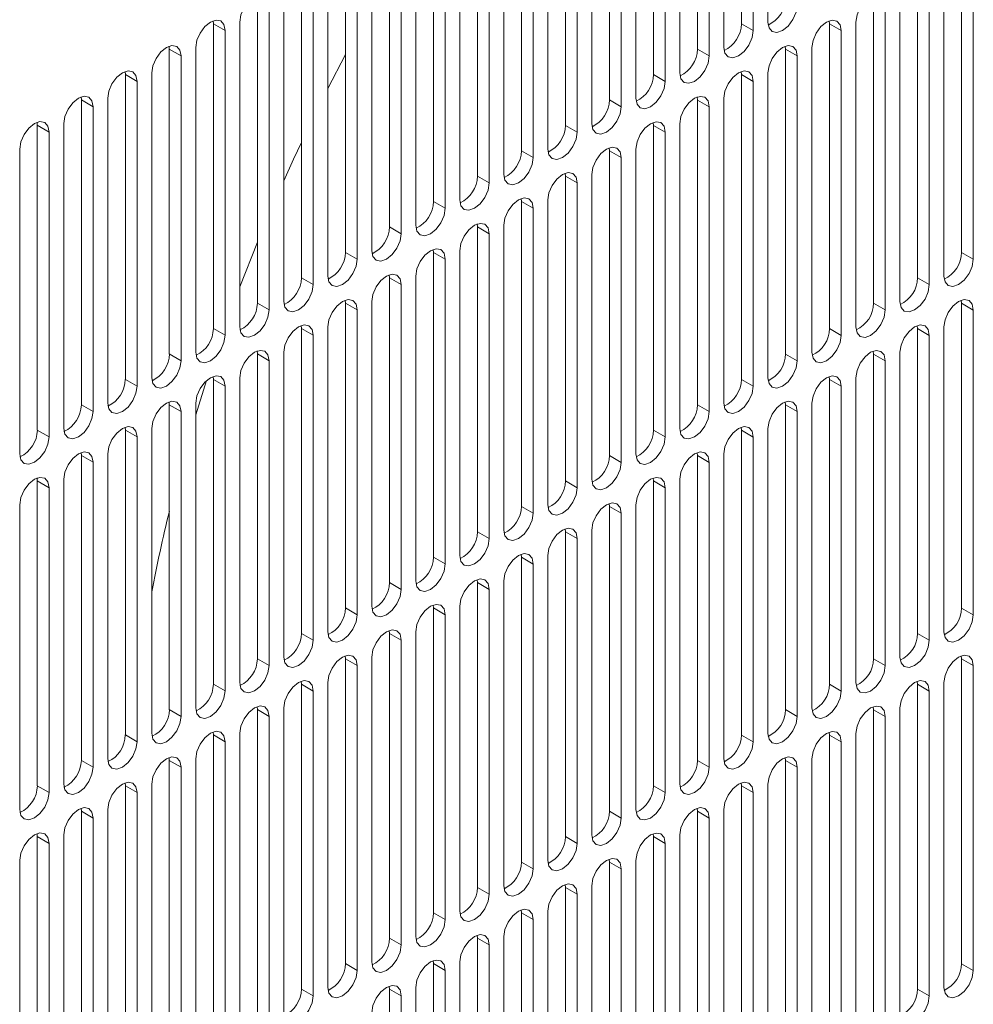
# Model space of a CAD drawing. Units: inches. Extents: x 0.3 to 51.1, y 0.2 to 72.2.
# Drawn here: x 45.8 to 47.1, y 49.5 to 50.9 of the extents above; entities that cross this region are included whole.
import ezdxf

# ---------------------------------------------------------------- set-up
doc = ezdxf.new("R2010")
doc.units = ezdxf.units.IN
doc.header["$MEASUREMENT"] = 0
doc.linetypes.add('PHANTOM', pattern=[0.5, 0.25, -0.05, 0.05, -0.05, 0.05, -0.05])

msp = doc.modelspace()

# ---------------------------------------------------------------- linework, layer by layer
at = {"color": 7, "linetype": 'Continuous', "lineweight": 15}
for p, q in [((46.7779, 50.8814), (46.7779, 51.3154)), ((46.8155, 51.3178), (46.8155, 50.8839)), ((46.7946, 50.8718), (46.7946, 51.3058)), ((46.7153, 50.8453), (46.7153, 51.2793)), ((46.7529, 51.2817), (46.7529, 50.8477)), ((46.732, 50.8356), (46.732, 51.2696)), ((46.6526, 50.8091), (46.6526, 51.2431)), ((46.6902, 51.2455), (46.6902, 50.8115)), ((46.6693, 50.7995), (46.6693, 51.2335)), ((46.6276, 51.2094), (46.6276, 50.7754)), ((46.59, 50.773), (46.59, 51.2069)), ((46.6067, 50.7633), (46.6067, 51.1973)), ((46.5274, 50.7368), (46.5274, 51.1708)), ((46.5649, 51.1732), (46.5649, 50.7392)), ((46.5441, 50.7272), (46.5441, 51.1611)), ((46.4647, 50.7006), (46.4647, 51.1346)), ((46.4814, 50.691), (46.4814, 51.125)), ((46.5023, 51.137), (46.5023, 50.7031)), ((46.4021, 50.6645), (46.4021, 51.0985)), ((46.4397, 51.1009), (46.4397, 50.6669)), ((46.4188, 50.6548), (46.4188, 51.0888)), ((46.3395, 50.6283), (46.3395, 51.0623)), ((46.377, 51.0647), (46.377, 50.6307)), ((46.3562, 50.6187), (46.3562, 51.0527)), ((46.2768, 50.5922), (46.2768, 51.0262)), ((46.3144, 51.0286), (46.3144, 50.5946)), ((46.2935, 50.5825), (46.2935, 51.0165)), ((46.2142, 50.556), (46.2142, 50.99)), ((46.2518, 50.9924), (46.2518, 50.5584)), ((47.0911, 50.5559), (47.0911, 50.9899)), ((46.2309, 50.5464), (46.2309, 50.9803)), ((47.1078, 50.5463), (47.1078, 50.9803)), ((46.1891, 50.9562), (46.1891, 50.5223)), ((47.066, 50.9562), (47.066, 50.5222)), ((46.1515, 50.5198), (46.1515, 50.9538)), ((46.1682, 50.5102), (46.1682, 50.9442)), ((47.0285, 50.5198), (47.0285, 50.9537)), ((47.0452, 50.5101), (47.0452, 50.9441)), ((46.0889, 50.4837), (46.0889, 50.9177)), ((46.1265, 50.9201), (46.1265, 50.4861)), ((46.9658, 50.4836), (46.9658, 50.9176)), ((47.0034, 50.92), (47.0034, 50.486)), ((46.1056, 50.474), (46.1056, 50.908)), ((46.9825, 50.474), (46.9825, 50.9079)), ((46.0263, 50.8815), (46.0259, 50.8857)), ((46.9032, 50.8814), (46.9028, 50.8856)), ((46.0263, 50.4475), (46.0263, 50.8815)), ((46.043, 50.4379), (46.043, 50.8719)), ((46.0638, 50.8839), (46.0638, 50.4499)), ((46.9032, 50.4474), (46.9032, 50.8814)), ((46.9199, 50.4378), (46.9199, 50.8718)), ((46.9408, 50.8838), (46.9408, 50.4499)), ((45.9636, 50.8454), (45.9633, 50.8496)), ((45.9636, 50.4114), (45.9636, 50.8454)), ((46.0012, 50.8478), (46.0012, 50.4138)), ((46.8405, 50.8453), (46.8402, 50.8495)), ((46.8405, 50.4113), (46.8405, 50.8453)), ((46.8781, 50.8477), (46.8781, 50.4137)), ((45.9803, 50.4017), (45.9803, 50.8357)), ((46.1891, 50.7892), (46.2142, 50.8375)), ((46.8573, 50.4016), (46.8573, 50.8356)), ((45.901, 50.8092), (45.9006, 50.8134)), ((45.901, 50.3752), (45.901, 50.8092)), ((45.9386, 50.8116), (45.9386, 50.3776)), ((46.7779, 50.8091), (46.7776, 50.8133)), ((46.7779, 50.3751), (46.7779, 50.8091)), ((46.8155, 50.8115), (46.8155, 50.3775)), ((45.9177, 50.3656), (45.9177, 50.7995)), ((46.7946, 50.3655), (46.7946, 50.7995)), ((45.8384, 50.773), (45.838, 50.7772)), ((45.8759, 50.7754), (45.8759, 50.3415)), ((46.7153, 50.7729), (46.7149, 50.7772)), ((46.7529, 50.7754), (46.7529, 50.3414)), ((45.8384, 50.339), (45.8384, 50.773)), ((45.8551, 50.3294), (45.8551, 50.7634)), ((46.7153, 50.339), (46.7153, 50.7729)), ((46.732, 50.3293), (46.732, 50.7633)), ((45.7757, 50.7369), (45.7754, 50.7411)), ((45.7757, 50.3029), (45.7757, 50.7369)), ((45.8133, 50.7393), (45.8133, 50.3053)), ((46.6526, 50.7368), (46.6523, 50.741)), ((46.6526, 50.3028), (46.6526, 50.7368)), ((46.6902, 50.7392), (46.6902, 50.3052)), ((45.7924, 50.2932), (45.7924, 50.7272)), ((46.6693, 50.2932), (46.6693, 50.7271)), ((45.7507, 50.7031), (45.7507, 50.2691)), ((46.59, 50.7006), (46.5896, 50.7048)), ((46.59, 50.2666), (46.59, 50.7006)), ((46.6067, 50.257), (46.6067, 50.691)), ((46.6276, 50.703), (46.6276, 50.2691)), ((46.5274, 50.6645), (46.527, 50.6687)), ((46.5274, 50.2305), (46.5274, 50.6645)), ((46.5649, 50.6669), (46.5649, 50.2329)), ((46.5441, 50.2208), (46.5441, 50.6548)), ((46.4647, 50.6283), (46.4644, 50.6325)), ((46.4647, 50.1943), (46.4647, 50.6283)), ((46.5023, 50.6307), (46.5023, 50.1967)), ((46.4814, 50.1847), (46.4814, 50.6187)), ((46.4021, 50.5922), (46.4017, 50.5964)), ((46.4021, 50.1582), (46.4021, 50.5922)), ((46.4397, 50.5946), (46.4397, 50.1606)), ((46.4188, 50.1485), (46.4188, 50.5825)), ((46.0638, 50.507), (46.0889, 50.5703)), ((46.3395, 50.556), (46.3391, 50.5602)), ((46.3395, 50.122), (46.3395, 50.556)), ((46.377, 50.5584), (46.377, 50.1244)), ((46.3562, 50.1124), (46.3562, 50.5463)), ((46.2768, 50.5198), (46.2765, 50.524)), ((46.3144, 50.5222), (46.3144, 50.0883)), ((46.2768, 50.0858), (46.2768, 50.5198)), ((46.2935, 50.0762), (46.2935, 50.5102)), ((46.2142, 50.4837), (46.2138, 50.4879)), ((46.2142, 50.0497), (46.2142, 50.4837)), ((46.2518, 50.4861), (46.2518, 50.0521)), ((47.0911, 50.4836), (47.0907, 50.4878)), ((47.0911, 50.0496), (47.0911, 50.4836)), ((46.2309, 50.04), (46.2309, 50.474)), ((47.1078, 50.04), (47.1078, 50.4739)), ((46.1515, 50.4475), (46.1512, 50.4517)), ((47.0285, 50.4474), (47.0281, 50.4516)), ((46.1515, 50.0135), (46.1515, 50.4475)), ((46.1682, 50.0039), (46.1682, 50.4379)), ((46.1891, 50.4499), (46.1891, 50.0159)), ((47.0285, 50.0134), (47.0285, 50.4474)), ((47.0452, 50.0038), (47.0452, 50.4378)), ((47.066, 50.4498), (47.066, 50.0159)), ((46.0889, 50.4114), (46.0885, 50.4156)), ((46.0889, 49.9774), (46.0889, 50.4114)), ((46.1265, 50.4138), (46.1265, 49.9798)), ((46.9658, 50.4113), (46.9655, 50.4155)), ((46.9658, 49.9773), (46.9658, 50.4113)), ((47.0034, 50.4137), (47.0034, 49.9797)), ((46.1056, 49.9677), (46.1056, 50.4017)), ((46.9825, 49.9676), (46.9825, 50.4016)), ((46.0012, 50.3245), (46.0167, 50.3737)), ((46.0263, 50.3752), (46.0259, 50.3794)), ((46.0263, 49.9412), (46.0263, 50.3752)), ((46.0638, 50.3776), (46.0638, 49.9436)), ((46.9032, 50.3751), (46.9028, 50.3793)), ((46.9032, 49.9411), (46.9032, 50.3751)), ((46.9408, 50.3775), (46.9408, 49.9435)), ((46.043, 49.9316), (46.043, 50.3655)), ((46.9199, 49.9315), (46.9199, 50.3655)), ((45.9636, 50.339), (45.9633, 50.3432)), ((45.9636, 49.905), (45.9636, 50.339)), ((46.0012, 50.3414), (46.0012, 49.9075)), ((46.8405, 50.3389), (46.8402, 50.3432)), ((46.8405, 49.905), (46.8405, 50.3389)), ((46.8781, 50.3414), (46.8781, 49.9074)), ((45.9803, 49.8954), (45.9803, 50.3294)), ((46.8573, 49.8953), (46.8573, 50.3293)), ((45.901, 50.3029), (45.9006, 50.3071)), ((45.901, 49.8689), (45.901, 50.3029)), ((45.9386, 50.3053), (45.9386, 49.8713)), ((46.7779, 50.3028), (46.7776, 50.307)), ((46.7779, 49.8688), (46.7779, 50.3028)), ((46.8155, 50.3052), (46.8155, 49.8712)), ((45.9177, 49.8592), (45.9177, 50.2932)), ((46.7946, 49.8592), (46.7946, 50.2931)), ((45.8384, 50.2667), (45.838, 50.2709)), ((45.8759, 50.2691), (45.8759, 49.8351)), ((46.7153, 50.2666), (46.7149, 50.2708)), ((46.7529, 50.269), (46.7529, 49.8351)), ((45.8384, 49.8327), (45.8384, 50.2667)), ((45.8551, 49.8231), (45.8551, 50.2571)), ((46.7153, 49.8326), (46.7153, 50.2666)), ((46.732, 49.823), (46.732, 50.257)), ((45.7757, 50.2306), (45.7754, 50.2348)), ((45.7757, 49.7966), (45.7757, 50.2306)), ((45.8133, 50.233), (45.8133, 49.799)), ((46.6526, 50.2305), (46.6523, 50.2347)), ((46.6526, 49.7965), (46.6526, 50.2305)), ((46.6902, 50.2329), (46.6902, 49.7989)), ((45.7924, 49.7869), (45.7924, 50.2209)), ((46.6693, 49.7868), (46.6693, 50.2208)), ((46.59, 50.1943), (46.5896, 50.1985)), ((45.7507, 50.1968), (45.7507, 49.7628)), ((46.59, 49.7603), (46.59, 50.1943)), ((46.6067, 49.7507), (46.6067, 50.1847)), ((46.6276, 50.1967), (46.6276, 49.7627)), ((46.5274, 50.1582), (46.527, 50.1624)), ((46.5274, 49.7242), (46.5274, 50.1582)), ((46.5649, 50.1606), (46.5649, 49.7266)), ((46.5441, 49.7145), (46.5441, 50.1485)), ((46.4647, 50.122), (46.4644, 50.1262)), ((46.4647, 49.688), (46.4647, 50.122)), ((46.5023, 50.1244), (46.5023, 49.6904)), ((46.4814, 49.6784), (46.4814, 50.1123)), ((46.4021, 50.0858), (46.4017, 50.09)), ((46.4397, 50.0882), (46.4397, 49.6543)), ((46.4021, 49.6518), (46.4021, 50.0858)), ((46.4188, 49.6422), (46.4188, 50.0762)), ((46.3395, 50.0497), (46.3391, 50.0539)), ((46.3395, 49.6157), (46.3395, 50.0497)), ((46.377, 50.0521), (46.377, 49.6181)), ((46.3562, 49.606), (46.3562, 50.04)), ((46.2768, 50.0135), (46.2765, 50.0177)), ((46.2768, 49.5795), (46.2768, 50.0135)), ((46.2935, 49.5699), (46.2935, 50.0039)), ((46.3144, 50.0159), (46.3144, 49.5819)), ((46.2142, 49.9774), (46.2138, 49.9816)), ((46.2142, 49.5434), (46.2142, 49.9774)), ((46.2518, 49.9798), (46.2518, 49.5458)), ((47.0911, 49.9773), (47.0907, 49.9815)), ((47.0911, 49.5433), (47.0911, 49.9773)), ((46.2309, 49.5337), (46.2309, 49.9677)), ((47.1078, 49.5336), (47.1078, 49.9676)), ((46.1515, 49.9412), (46.1512, 49.9454)), ((46.1515, 49.5072), (46.1515, 49.9412)), ((46.1891, 49.9436), (46.1891, 49.5096)), ((47.0285, 49.9411), (47.0281, 49.9453)), ((47.0285, 49.5071), (47.0285, 49.9411)), ((47.066, 49.9435), (47.066, 49.5095)), ((46.1682, 49.4976), (46.1682, 49.9315)), ((47.0452, 49.4975), (47.0452, 49.9315)), ((46.0889, 49.905), (46.0885, 49.9092)), ((46.0889, 49.471), (46.0889, 49.905)), ((46.1265, 49.9074), (46.1265, 49.4735)), ((46.9658, 49.9049), (46.9655, 49.9092)), ((46.9658, 49.471), (46.9658, 49.9049)), ((47.0034, 49.9074), (47.0034, 49.4734)), ((46.1056, 49.4614), (46.1056, 49.8954)), ((46.9825, 49.4613), (46.9825, 49.8953)), ((46.0263, 49.8689), (46.0259, 49.8731)), ((46.0263, 49.4349), (46.0263, 49.8689)), ((46.0638, 49.8713), (46.0638, 49.4373)), ((46.9032, 49.8688), (46.9028, 49.873)), ((46.9032, 49.4348), (46.9032, 49.8688)), ((46.9408, 49.8712), (46.9408, 49.4372)), ((46.043, 49.4252), (46.043, 49.8592)), ((46.9199, 49.4252), (46.9199, 49.8591)), ((45.9636, 49.8327), (45.9633, 49.8369)), ((46.0012, 49.8351), (46.0012, 49.4011)), ((46.8405, 49.8326), (46.8402, 49.8368)), ((46.8781, 49.835), (46.8781, 49.4011)), ((45.9636, 49.3987), (45.9636, 49.8327)), ((45.9803, 49.3891), (45.9803, 49.8231)), ((46.8405, 49.3986), (46.8405, 49.8326)), ((46.8573, 49.389), (46.8573, 49.823)), ((45.901, 49.7966), (45.9006, 49.8008)), ((45.901, 49.3626), (45.901, 49.7966)), ((45.9386, 49.799), (45.9386, 49.365)), ((46.7779, 49.7965), (46.7776, 49.8007)), ((46.7779, 49.3625), (46.7779, 49.7965)), ((46.8155, 49.7989), (46.8155, 49.3649)), ((45.9177, 49.3529), (45.9177, 49.7869)), ((46.7946, 49.3528), (46.7946, 49.7868)), ((45.8384, 49.7604), (45.838, 49.7646)), ((46.7153, 49.7603), (46.7149, 49.7645)), ((45.8384, 49.3264), (45.8384, 49.7604)), ((45.8551, 49.3168), (45.8551, 49.7507)), ((45.8759, 49.7628), (45.8759, 49.3288)), ((46.7153, 49.3263), (46.7153, 49.7603)), ((46.732, 49.3167), (46.732, 49.7507)), ((46.7529, 49.7627), (46.7529, 49.3287)), ((45.7757, 49.7242), (45.7754, 49.7284)), ((45.7757, 49.2902), (45.7757, 49.7242)), ((45.8133, 49.7266), (45.8133, 49.2927)), ((46.6526, 49.7242), (46.6523, 49.7284)), ((46.6526, 49.2902), (46.6526, 49.7242)), ((46.6902, 49.7266), (46.6902, 49.2926)), ((45.7924, 49.2806), (45.7924, 49.7146)), ((46.6693, 49.2805), (46.6693, 49.7145)), ((45.7507, 49.6905), (45.7507, 49.2565)), ((46.59, 49.688), (46.5896, 49.6922)), ((46.59, 49.254), (46.59, 49.688)), ((46.6276, 49.6904), (46.6276, 49.2564)), ((46.6067, 49.2444), (46.6067, 49.6783)), ((46.5274, 49.6518), (46.527, 49.656)), ((46.5274, 49.2178), (46.5274, 49.6518)), ((46.5649, 49.6542), (46.5649, 49.2203)), ((46.5441, 49.2082), (46.5441, 49.6422)), ((46.4647, 49.6157), (46.4644, 49.6199)), ((46.4647, 49.1817), (46.4647, 49.6157)), ((46.5023, 49.6181), (46.5023, 49.1841)), ((46.4814, 49.172), (46.4814, 49.606)), ((46.4021, 49.5795), (46.4017, 49.5837)), ((46.4397, 49.5819), (46.4397, 49.1479)), ((46.4021, 49.1455), (46.4021, 49.5795)), ((46.4188, 49.1359), (46.4188, 49.5699)), ((46.3395, 49.5434), (46.3391, 49.5476)), ((46.3395, 49.1094), (46.3395, 49.5434)), ((46.377, 49.5458), (46.377, 49.1118)), ((46.3562, 49.0997), (46.3562, 49.5337)), ((46.2768, 49.5072), (46.2765, 49.5114)), ((46.2768, 49.0732), (46.2768, 49.5072)), ((46.3144, 49.5096), (46.3144, 49.0756)), ((46.2935, 49.0636), (46.2935, 49.4975))]:
    msp.add_line(p, q, dxfattribs=at)
at = {"color": 8, "linetype": 'PHANTOM', "lineweight": 0}
for p, q in [((46.0263, 50.8815), (46.043, 50.8719)), ((46.7946, 50.8718), (46.7779, 50.8814)), ((46.9032, 50.8814), (46.9199, 50.8718)), ((45.9636, 50.8454), (45.9803, 50.8357)), ((46.732, 50.8356), (46.7153, 50.8453)), ((46.8405, 50.8453), (46.8573, 50.8356)), ((45.901, 50.8092), (45.9177, 50.7995)), ((46.6693, 50.7995), (46.6526, 50.8091)), ((46.7779, 50.8091), (46.7946, 50.7995)), ((45.8384, 50.773), (45.8551, 50.7634)), ((46.6067, 50.7633), (46.59, 50.773)), ((46.7153, 50.7729), (46.732, 50.7633)), ((45.7757, 50.7369), (45.7924, 50.7272)), ((46.5441, 50.7272), (46.5274, 50.7368)), ((46.6526, 50.7368), (46.6693, 50.7271)), ((46.4814, 50.691), (46.4647, 50.7006)), ((46.59, 50.7006), (46.6067, 50.691)), ((46.4188, 50.6548), (46.4021, 50.6645)), ((46.5274, 50.6645), (46.5441, 50.6548)), ((46.3562, 50.6187), (46.3395, 50.6283)), ((46.4647, 50.6283), (46.4814, 50.6187)), ((46.2935, 50.5825), (46.2768, 50.5922)), ((46.4021, 50.5922), (46.4188, 50.5825)), ((46.2309, 50.5464), (46.2142, 50.556)), ((46.3395, 50.556), (46.3562, 50.5463)), ((47.1078, 50.5463), (47.0911, 50.5559)), ((46.1682, 50.5102), (46.1515, 50.5198)), ((46.2768, 50.5198), (46.2935, 50.5102)), ((47.0452, 50.5101), (47.0285, 50.5198)), ((46.1056, 50.474), (46.0889, 50.4837)), ((46.2142, 50.4837), (46.2309, 50.474)), ((46.9825, 50.474), (46.9658, 50.4836)), ((47.0911, 50.4836), (47.1078, 50.4739)), ((46.043, 50.4379), (46.0263, 50.4475)), ((46.1515, 50.4475), (46.1682, 50.4379)), ((46.9199, 50.4378), (46.9032, 50.4474)), ((47.0285, 50.4474), (47.0452, 50.4378)), ((45.9803, 50.4017), (45.9636, 50.4114)), ((46.0889, 50.4114), (46.1056, 50.4017)), ((46.8573, 50.4016), (46.8405, 50.4113)), ((46.9658, 50.4113), (46.9825, 50.4016)), ((45.9177, 50.3656), (45.901, 50.3752)), ((46.0263, 50.3752), (46.043, 50.3655)), ((46.7946, 50.3655), (46.7779, 50.3751)), ((46.9032, 50.3751), (46.9199, 50.3655)), ((45.8551, 50.3294), (45.8384, 50.339)), ((45.9636, 50.339), (45.9803, 50.3294)), ((46.732, 50.3293), (46.7153, 50.339)), ((46.8405, 50.3389), (46.8573, 50.3293)), ((45.7924, 50.2932), (45.7757, 50.3029)), ((45.901, 50.3029), (45.9177, 50.2932)), ((46.6693, 50.2932), (46.6526, 50.3028)), ((46.7779, 50.3028), (46.7946, 50.2931)), ((45.8384, 50.2667), (45.8551, 50.2571)), ((46.6067, 50.257), (46.59, 50.2666)), ((46.7153, 50.2666), (46.732, 50.257)), ((45.7757, 50.2306), (45.7924, 50.2209)), ((46.5441, 50.2208), (46.5274, 50.2305)), ((46.6526, 50.2305), (46.6693, 50.2208)), ((46.4814, 50.1847), (46.4647, 50.1943)), ((46.59, 50.1943), (46.6067, 50.1847)), ((46.4188, 50.1485), (46.4021, 50.1582)), ((46.5274, 50.1582), (46.5441, 50.1485)), ((46.3562, 50.1124), (46.3395, 50.122)), ((46.4647, 50.122), (46.4814, 50.1123)), ((46.2935, 50.0762), (46.2768, 50.0858)), ((46.4021, 50.0858), (46.4188, 50.0762)), ((46.2309, 50.04), (46.2142, 50.0497)), ((46.3395, 50.0497), (46.3562, 50.04)), ((47.1078, 50.04), (47.0911, 50.0496)), ((46.1682, 50.0039), (46.1515, 50.0135)), ((46.2768, 50.0135), (46.2935, 50.0039)), ((47.0452, 50.0038), (47.0285, 50.0134)), ((46.1056, 49.9677), (46.0889, 49.9774)), ((46.2142, 49.9774), (46.2309, 49.9677)), ((46.9825, 49.9676), (46.9658, 49.9773)), ((47.0911, 49.9773), (47.1078, 49.9676)), ((46.043, 49.9316), (46.0263, 49.9412)), ((46.1515, 49.9412), (46.1682, 49.9315)), ((46.9199, 49.9315), (46.9032, 49.9411)), ((47.0285, 49.9411), (47.0452, 49.9315)), ((45.9803, 49.8954), (45.9636, 49.905)), ((46.0889, 49.905), (46.1056, 49.8954)), ((46.8573, 49.8953), (46.8405, 49.905)), ((46.9658, 49.9049), (46.9825, 49.8953)), ((45.9177, 49.8592), (45.901, 49.8689)), ((46.0263, 49.8689), (46.043, 49.8592)), ((46.7946, 49.8592), (46.7779, 49.8688)), ((46.9032, 49.8688), (46.9199, 49.8591)), ((45.8551, 49.8231), (45.8384, 49.8327)), ((45.9636, 49.8327), (45.9803, 49.8231)), ((46.732, 49.823), (46.7153, 49.8326)), ((46.8405, 49.8326), (46.8573, 49.823)), ((45.7924, 49.7869), (45.7757, 49.7966)), ((45.901, 49.7966), (45.9177, 49.7869)), ((46.6693, 49.7868), (46.6526, 49.7965)), ((46.7779, 49.7965), (46.7946, 49.7868)), ((45.8384, 49.7604), (45.8551, 49.7507)), ((46.6067, 49.7507), (46.59, 49.7603)), ((46.7153, 49.7603), (46.732, 49.7507)), ((45.7757, 49.7242), (45.7924, 49.7146)), ((46.5441, 49.7145), (46.5274, 49.7242)), ((46.6526, 49.7242), (46.6693, 49.7145)), ((46.4814, 49.6784), (46.4647, 49.688)), ((46.59, 49.688), (46.6067, 49.6783)), ((46.4188, 49.6422), (46.4021, 49.6518)), ((46.5274, 49.6518), (46.5441, 49.6422)), ((46.3562, 49.606), (46.3395, 49.6157)), ((46.4647, 49.6157), (46.4814, 49.606)), ((46.2935, 49.5699), (46.2768, 49.5795)), ((46.4021, 49.5795), (46.4188, 49.5699)), ((46.2309, 49.5337), (46.2142, 49.5434)), ((46.3395, 49.5434), (46.3562, 49.5337)), ((47.1078, 49.5336), (47.0911, 49.5433)), ((46.1682, 49.4976), (46.1515, 49.5072)), ((46.2768, 49.5072), (46.2935, 49.4975)), ((47.0452, 49.4975), (47.0285, 49.5071))]:
    msp.add_line(p, q, dxfattribs=at)
at = {"color": 7, "linetype": 'Continuous', "lineweight": 15, "flags": 128}
for points in [[(46.1056, 50.908), (46.104, 50.9163), (46.0995, 50.9215), (46.0927, 50.9229), (46.0847, 50.9201), (46.0767, 50.9136), (46.07, 50.9045), (46.0654, 50.8941), (46.0638, 50.8839)], [(46.9825, 50.9079), (46.9809, 50.9163), (46.9764, 50.9215), (46.9696, 50.9228), (46.9616, 50.92), (46.9537, 50.9136), (46.9469, 50.9044), (46.9424, 50.894), (46.9408, 50.8838)], [(46.8155, 50.8839), (46.8171, 50.8755), (46.8216, 50.8703), (46.8284, 50.869), (46.8364, 50.8718), (46.8444, 50.8782), (46.8511, 50.8874), (46.8557, 50.8978), (46.8573, 50.908)], [(46.043, 50.8719), (46.0414, 50.8802), (46.0369, 50.8854), (46.0301, 50.8867), (46.0221, 50.8839), (46.0141, 50.8775), (46.0073, 50.8683), (46.0028, 50.8579), (46.0012, 50.8478)], [(46.9199, 50.8718), (46.9183, 50.8801), (46.9138, 50.8853), (46.907, 50.8866), (46.899, 50.8838), (46.891, 50.8774), (46.8842, 50.8683), (46.8797, 50.8578), (46.8781, 50.8477)], [(46.7529, 50.8477), (46.7544, 50.8394), (46.759, 50.8342), (46.7657, 50.8329), (46.7737, 50.8356), (46.7817, 50.8421), (46.7885, 50.8512), (46.793, 50.8617), (46.7946, 50.8718)], [(45.9803, 50.8357), (45.9787, 50.844), (45.9742, 50.8492), (45.9674, 50.8505), (45.9595, 50.8478), (45.9515, 50.8413), (45.9447, 50.8322), (45.9402, 50.8217), (45.9386, 50.8116)], [(46.8573, 50.8356), (46.8557, 50.8439), (46.8511, 50.8491), (46.8444, 50.8505), (46.8364, 50.8477), (46.8284, 50.8412), (46.8216, 50.8321), (46.8171, 50.8217), (46.8155, 50.8115)], [(46.6902, 50.8115), (46.6918, 50.8032), (46.6963, 50.798), (46.7031, 50.7967), (46.7111, 50.7995), (46.7191, 50.8059), (46.7259, 50.8151), (46.7304, 50.8255), (46.732, 50.8356)], [(45.9177, 50.7995), (45.9161, 50.8079), (45.9116, 50.8131), (45.9048, 50.8144), (45.8968, 50.8116), (45.8888, 50.8052), (45.882, 50.796), (45.8775, 50.7856), (45.8759, 50.7754)], [(46.7946, 50.7995), (46.793, 50.8078), (46.7885, 50.813), (46.7817, 50.8143), (46.7737, 50.8115), (46.7657, 50.8051), (46.759, 50.7959), (46.7544, 50.7855), (46.7529, 50.7754)], [(46.6276, 50.7754), (46.6292, 50.7671), (46.6337, 50.7619), (46.6405, 50.7605), (46.6485, 50.7633), (46.6565, 50.7698), (46.6632, 50.7789), (46.6678, 50.7893), (46.6693, 50.7995)], [(45.8551, 50.7634), (45.8535, 50.7717), (45.8489, 50.7769), (45.8422, 50.7782), (45.8342, 50.7754), (45.8262, 50.769), (45.8194, 50.7599), (45.8149, 50.7494), (45.8133, 50.7393)], [(46.732, 50.7633), (46.7304, 50.7716), (46.7259, 50.7768), (46.7191, 50.7781), (46.7111, 50.7754), (46.7031, 50.7689), (46.6963, 50.7598), (46.6918, 50.7493), (46.6902, 50.7392)], [(46.5649, 50.7392), (46.5665, 50.7309), (46.5711, 50.7257), (46.5778, 50.7244), (46.5858, 50.7272), (46.5938, 50.7336), (46.6006, 50.7427), (46.6051, 50.7532), (46.6067, 50.7633)], [(45.7924, 50.7272), (45.7908, 50.7355), (45.7863, 50.7407), (45.7795, 50.7421), (45.7715, 50.7393), (45.7635, 50.7328), (45.7568, 50.7237), (45.7522, 50.7133), (45.7507, 50.7031)], [(46.6693, 50.7271), (46.6678, 50.7355), (46.6632, 50.7407), (46.6565, 50.742), (46.6485, 50.7392), (46.6405, 50.7328), (46.6337, 50.7236), (46.6292, 50.7132), (46.6276, 50.703)], [(46.5023, 50.7031), (46.5039, 50.6947), (46.5084, 50.6895), (46.5152, 50.6882), (46.5232, 50.691), (46.5312, 50.6974), (46.538, 50.7066), (46.5425, 50.717), (46.5441, 50.7272)], [(46.1265, 50.658), (46.1404, 50.6886), (46.1515, 50.7125)], [(46.6067, 50.691), (46.6051, 50.6993), (46.6006, 50.7045), (46.5938, 50.7058), (46.5858, 50.703), (46.5778, 50.6966), (46.5711, 50.6875), (46.5665, 50.677), (46.5649, 50.6669)], [(46.4397, 50.6669), (46.4413, 50.6586), (46.4458, 50.6534), (46.4526, 50.6521), (46.4605, 50.6548), (46.4685, 50.6613), (46.4753, 50.6704), (46.4798, 50.6809), (46.4814, 50.691)], [(46.5441, 50.6548), (46.5425, 50.6631), (46.538, 50.6683), (46.5312, 50.6697), (46.5232, 50.6669), (46.5152, 50.6604), (46.5084, 50.6513), (46.5039, 50.6409), (46.5023, 50.6307)], [(46.377, 50.6307), (46.3786, 50.6224), (46.3831, 50.6172), (46.3899, 50.6159), (46.3979, 50.6187), (46.4059, 50.6251), (46.4127, 50.6343), (46.4172, 50.6447), (46.4188, 50.6548)], [(46.4814, 50.6187), (46.4798, 50.627), (46.4753, 50.6322), (46.4685, 50.6335), (46.4605, 50.6307), (46.4526, 50.6243), (46.4458, 50.6151), (46.4413, 50.6047), (46.4397, 50.5946)], [(46.3144, 50.5946), (46.316, 50.5863), (46.3205, 50.5811), (46.3273, 50.5797), (46.3353, 50.5825), (46.3433, 50.589), (46.35, 50.5981), (46.3546, 50.6085), (46.3562, 50.6187)], [(46.4188, 50.5825), (46.4172, 50.5908), (46.4127, 50.596), (46.4059, 50.5973), (46.3979, 50.5946), (46.3899, 50.5881), (46.3831, 50.579), (46.3786, 50.5685), (46.377, 50.5584)], [(46.2518, 50.5584), (46.2533, 50.5501), (46.2579, 50.5449), (46.2646, 50.5436), (46.2726, 50.5464), (46.2806, 50.5528), (46.2874, 50.5619), (46.2919, 50.5724), (46.2935, 50.5825)], [(46.3562, 50.5463), (46.3546, 50.5547), (46.35, 50.5599), (46.3433, 50.5612), (46.3353, 50.5584), (46.3273, 50.552), (46.3205, 50.5428), (46.316, 50.5324), (46.3144, 50.5222)], [(46.1891, 50.5223), (46.1907, 50.5139), (46.1952, 50.5087), (46.202, 50.5074), (46.21, 50.5102), (46.218, 50.5166), (46.2248, 50.5258), (46.2293, 50.5362), (46.2309, 50.5464)], [(47.066, 50.5222), (47.0676, 50.5139), (47.0722, 50.5087), (47.0789, 50.5073), (47.0869, 50.5101), (47.0949, 50.5166), (47.1017, 50.5257), (47.1062, 50.5361), (47.1078, 50.5463)], [(46.2935, 50.5102), (46.2919, 50.5185), (46.2874, 50.5237), (46.2806, 50.525), (46.2726, 50.5222), (46.2646, 50.5158), (46.2579, 50.5067), (46.2533, 50.4962), (46.2518, 50.4861)], [(46.1265, 50.4861), (46.1281, 50.4778), (46.1326, 50.4726), (46.1394, 50.4713), (46.1474, 50.474), (46.1554, 50.4805), (46.1621, 50.4896), (46.1667, 50.5001), (46.1682, 50.5102)], [(47.0034, 50.486), (47.005, 50.4777), (47.0095, 50.4725), (47.0163, 50.4712), (47.0243, 50.474), (47.0323, 50.4804), (47.0391, 50.4895), (47.0436, 50.5), (47.0452, 50.5101)], [(46.2309, 50.474), (46.2293, 50.4823), (46.2248, 50.4875), (46.218, 50.4889), (46.21, 50.4861), (46.202, 50.4796), (46.1952, 50.4705), (46.1907, 50.4601), (46.1891, 50.4499)], [(47.1078, 50.4739), (47.1062, 50.4823), (47.1017, 50.4875), (47.0949, 50.4888), (47.0869, 50.486), (47.0789, 50.4796), (47.0722, 50.4704), (47.0676, 50.46), (47.066, 50.4498)], [(46.0638, 50.4499), (46.0654, 50.4416), (46.07, 50.4364), (46.0767, 50.4351), (46.0847, 50.4379), (46.0927, 50.4443), (46.0995, 50.4535), (46.104, 50.4639), (46.1056, 50.474)], [(46.9408, 50.4499), (46.9424, 50.4415), (46.9469, 50.4363), (46.9537, 50.435), (46.9616, 50.4378), (46.9696, 50.4442), (46.9764, 50.4534), (46.9809, 50.4638), (46.9825, 50.474)], [(46.1682, 50.4379), (46.1667, 50.4462), (46.1621, 50.4514), (46.1554, 50.4527), (46.1474, 50.4499), (46.1394, 50.4435), (46.1326, 50.4343), (46.1281, 50.4239), (46.1265, 50.4138)], [(47.0452, 50.4378), (47.0436, 50.4461), (47.0391, 50.4513), (47.0323, 50.4526), (47.0243, 50.4498), (47.0163, 50.4434), (47.0095, 50.4343), (47.005, 50.4238), (47.0034, 50.4137)], [(46.0012, 50.4138), (46.0028, 50.4055), (46.0073, 50.4003), (46.0141, 50.3989), (46.0221, 50.4017), (46.0301, 50.4082), (46.0369, 50.4173), (46.0414, 50.4277), (46.043, 50.4379)], [(46.8781, 50.4137), (46.8797, 50.4054), (46.8842, 50.4002), (46.891, 50.3989), (46.899, 50.4016), (46.907, 50.4081), (46.9138, 50.4172), (46.9183, 50.4277), (46.9199, 50.4378)], [(46.1056, 50.4017), (46.104, 50.41), (46.0995, 50.4152), (46.0927, 50.4165), (46.0847, 50.4138), (46.0767, 50.4073), (46.07, 50.3982), (46.0654, 50.3877), (46.0638, 50.3776)], [(46.9825, 50.4016), (46.9809, 50.4099), (46.9764, 50.4151), (46.9696, 50.4165), (46.9616, 50.4137), (46.9537, 50.4072), (46.9469, 50.3981), (46.9424, 50.3877), (46.9408, 50.3775)], [(45.9386, 50.3776), (45.9402, 50.3693), (45.9447, 50.3641), (45.9515, 50.3628), (45.9595, 50.3656), (45.9674, 50.372), (45.9742, 50.3811), (45.9787, 50.3916), (45.9803, 50.4017)], [(46.8155, 50.3775), (46.8171, 50.3692), (46.8216, 50.364), (46.8284, 50.3627), (46.8364, 50.3655), (46.8444, 50.3719), (46.8511, 50.3811), (46.8557, 50.3915), (46.8573, 50.4016)], [(46.043, 50.3655), (46.0414, 50.3739), (46.0369, 50.3791), (46.0301, 50.3804), (46.0221, 50.3776), (46.0141, 50.3712), (46.0073, 50.362), (46.0028, 50.3516), (46.0012, 50.3414)], [(46.9199, 50.3655), (46.9183, 50.3738), (46.9138, 50.379), (46.907, 50.3803), (46.899, 50.3775), (46.891, 50.3711), (46.8842, 50.3619), (46.8797, 50.3515), (46.8781, 50.3414)], [(45.8759, 50.3415), (45.8775, 50.3331), (45.882, 50.3279), (45.8888, 50.3266), (45.8968, 50.3294), (45.9048, 50.3358), (45.9116, 50.345), (45.9161, 50.3554), (45.9177, 50.3656)], [(46.7529, 50.3414), (46.7544, 50.3331), (46.759, 50.3279), (46.7657, 50.3265), (46.7737, 50.3293), (46.7817, 50.3358), (46.7885, 50.3449), (46.793, 50.3553), (46.7946, 50.3655)], [(45.9803, 50.3294), (45.9787, 50.3377), (45.9742, 50.3429), (45.9674, 50.3442), (45.9595, 50.3414), (45.9515, 50.335), (45.9447, 50.3259), (45.9402, 50.3154), (45.9386, 50.3053)], [(46.8573, 50.3293), (46.8557, 50.3376), (46.8511, 50.3428), (46.8444, 50.3441), (46.8364, 50.3414), (46.8284, 50.3349), (46.8216, 50.3258), (46.8171, 50.3153), (46.8155, 50.3052)], [(45.8133, 50.3053), (45.8149, 50.297), (45.8194, 50.2918), (45.8262, 50.2905), (45.8342, 50.2932), (45.8422, 50.2997), (45.8489, 50.3088), (45.8535, 50.3193), (45.8551, 50.3294)], [(46.6902, 50.3052), (46.6918, 50.2969), (46.6963, 50.2917), (46.7031, 50.2904), (46.7111, 50.2932), (46.7191, 50.2996), (46.7259, 50.3087), (46.7304, 50.3192), (46.732, 50.3293)], [(45.9177, 50.2932), (45.9161, 50.3015), (45.9116, 50.3067), (45.9048, 50.3081), (45.8968, 50.3053), (45.8888, 50.2988), (45.882, 50.2897), (45.8775, 50.2793), (45.8759, 50.2691)], [(46.7946, 50.2931), (46.793, 50.3015), (46.7885, 50.3067), (46.7817, 50.308), (46.7737, 50.3052), (46.7657, 50.2988), (46.759, 50.2896), (46.7544, 50.2792), (46.7529, 50.269)], [(45.7507, 50.2691), (45.7522, 50.2608), (45.7568, 50.2556), (45.7635, 50.2543), (45.7715, 50.2571), (45.7795, 50.2635), (45.7863, 50.2727), (45.7908, 50.2831), (45.7924, 50.2932)], [(46.6276, 50.2691), (46.6292, 50.2607), (46.6337, 50.2555), (46.6405, 50.2542), (46.6485, 50.257), (46.6565, 50.2634), (46.6632, 50.2726), (46.6678, 50.283), (46.6693, 50.2932)], [(45.8551, 50.2571), (45.8535, 50.2654), (45.8489, 50.2706), (45.8422, 50.2719), (45.8342, 50.2691), (45.8262, 50.2627), (45.8194, 50.2535), (45.8149, 50.2431), (45.8133, 50.233)], [(46.732, 50.257), (46.7304, 50.2653), (46.7259, 50.2705), (46.7191, 50.2718), (46.7111, 50.269), (46.7031, 50.2626), (46.6963, 50.2535), (46.6918, 50.243), (46.6902, 50.2329)], [(46.5649, 50.2329), (46.5665, 50.2246), (46.5711, 50.2194), (46.5778, 50.2181), (46.5858, 50.2208), (46.5938, 50.2273), (46.6006, 50.2364), (46.6051, 50.2469), (46.6067, 50.257)], [(45.7924, 50.2209), (45.7908, 50.2292), (45.7863, 50.2344), (45.7795, 50.2357), (45.7715, 50.233), (45.7635, 50.2265), (45.7568, 50.2174), (45.7522, 50.2069), (45.7507, 50.1968)], [(46.6693, 50.2208), (46.6678, 50.2291), (46.6632, 50.2343), (46.6565, 50.2357), (46.6485, 50.2329), (46.6405, 50.2264), (46.6337, 50.2173), (46.6292, 50.2069), (46.6276, 50.1967)], [(46.5023, 50.1967), (46.5039, 50.1884), (46.5084, 50.1832), (46.5152, 50.1819), (46.5232, 50.1847), (46.5312, 50.1911), (46.538, 50.2003), (46.5425, 50.2107), (46.5441, 50.2208)], [(46.6067, 50.1847), (46.6051, 50.193), (46.6006, 50.1982), (46.5938, 50.1995), (46.5858, 50.1967), (46.5778, 50.1903), (46.5711, 50.1811), (46.5665, 50.1707), (46.5649, 50.1606)], [(46.4397, 50.1606), (46.4413, 50.1523), (46.4458, 50.1471), (46.4526, 50.1457), (46.4605, 50.1485), (46.4685, 50.155), (46.4753, 50.1641), (46.4798, 50.1745), (46.4814, 50.1847)], [(46.5441, 50.1485), (46.5425, 50.1568), (46.538, 50.162), (46.5312, 50.1633), (46.5232, 50.1606), (46.5152, 50.1541), (46.5084, 50.145), (46.5039, 50.1345), (46.5023, 50.1244)], [(46.377, 50.1244), (46.3786, 50.1161), (46.3831, 50.1109), (46.3899, 50.1096), (46.3979, 50.1124), (46.4059, 50.1188), (46.4127, 50.1279), (46.4172, 50.1384), (46.4188, 50.1485)], [(46.4814, 50.1123), (46.4798, 50.1207), (46.4753, 50.1259), (46.4685, 50.1272), (46.4605, 50.1244), (46.4526, 50.118), (46.4458, 50.1088), (46.4413, 50.0984), (46.4397, 50.0882)], [(46.3144, 50.0883), (46.316, 50.0799), (46.3205, 50.0747), (46.3273, 50.0734), (46.3353, 50.0762), (46.3433, 50.0826), (46.35, 50.0918), (46.3546, 50.1022), (46.3562, 50.1124)], [(46.4188, 50.0762), (46.4172, 50.0845), (46.4127, 50.0897), (46.4059, 50.091), (46.3979, 50.0882), (46.3899, 50.0818), (46.3831, 50.0727), (46.3786, 50.0622), (46.377, 50.0521)], [(46.2518, 50.0521), (46.2533, 50.0438), (46.2579, 50.0386), (46.2646, 50.0373), (46.2726, 50.04), (46.2806, 50.0465), (46.2874, 50.0556), (46.2919, 50.0661), (46.2935, 50.0762)], [(46.3562, 50.04), (46.3546, 50.0483), (46.35, 50.0535), (46.3433, 50.0549), (46.3353, 50.0521), (46.3273, 50.0456), (46.3205, 50.0365), (46.316, 50.0261), (46.3144, 50.0159)], [(46.1891, 50.0159), (46.1907, 50.0076), (46.1952, 50.0024), (46.202, 50.0011), (46.21, 50.0039), (46.218, 50.0103), (46.2248, 50.0195), (46.2293, 50.0299), (46.2309, 50.04)], [(47.066, 50.0159), (47.0676, 50.0075), (47.0722, 50.0023), (47.0789, 50.001), (47.0869, 50.0038), (47.0949, 50.0102), (47.1017, 50.0194), (47.1062, 50.0298), (47.1078, 50.04)], [(46.2935, 50.0039), (46.2919, 50.0122), (46.2874, 50.0174), (46.2806, 50.0187), (46.2726, 50.0159), (46.2646, 50.0095), (46.2579, 50.0003), (46.2533, 49.9899), (46.2518, 49.9798)], [(46.1265, 49.9798), (46.1281, 49.9715), (46.1326, 49.9663), (46.1394, 49.9649), (46.1474, 49.9677), (46.1554, 49.9742), (46.1621, 49.9833), (46.1667, 49.9937), (46.1682, 50.0039)], [(47.0034, 49.9797), (47.005, 49.9714), (47.0095, 49.9662), (47.0163, 49.9649), (47.0243, 49.9676), (47.0323, 49.9741), (47.0391, 49.9832), (47.0436, 49.9937), (47.0452, 50.0038)], [(46.2309, 49.9677), (46.2293, 49.976), (46.2248, 49.9812), (46.218, 49.9825), (46.21, 49.9798), (46.202, 49.9733), (46.1952, 49.9642), (46.1907, 49.9537), (46.1891, 49.9436)], [(47.1078, 49.9676), (47.1062, 49.9759), (47.1017, 49.9811), (47.0949, 49.9825), (47.0869, 49.9797), (47.0789, 49.9732), (47.0722, 49.9641), (47.0676, 49.9537), (47.066, 49.9435)], [(46.0638, 49.9436), (46.0654, 49.9353), (46.07, 49.9301), (46.0767, 49.9288), (46.0847, 49.9316), (46.0927, 49.938), (46.0995, 49.9471), (46.104, 49.9576), (46.1056, 49.9677)], [(46.9408, 49.9435), (46.9424, 49.9352), (46.9469, 49.93), (46.9537, 49.9287), (46.9616, 49.9315), (46.9696, 49.9379), (46.9764, 49.9471), (46.9809, 49.9575), (46.9825, 49.9676)], [(46.1682, 49.9315), (46.1667, 49.9399), (46.1621, 49.9451), (46.1554, 49.9464), (46.1474, 49.9436), (46.1394, 49.9372), (46.1326, 49.928), (46.1281, 49.9176), (46.1265, 49.9074)], [(47.0452, 49.9315), (47.0436, 49.9398), (47.0391, 49.945), (47.0323, 49.9463), (47.0243, 49.9435), (47.0163, 49.9371), (47.0095, 49.9279), (47.005, 49.9175), (47.0034, 49.9074)], [(46.0012, 49.9075), (46.0028, 49.8991), (46.0073, 49.8939), (46.0141, 49.8926), (46.0221, 49.8954), (46.0301, 49.9018), (46.0369, 49.911), (46.0414, 49.9214), (46.043, 49.9316)], [(46.8781, 49.9074), (46.8797, 49.8991), (46.8842, 49.8939), (46.891, 49.8925), (46.899, 49.8953), (46.907, 49.9018), (46.9138, 49.9109), (46.9183, 49.9213), (46.9199, 49.9315)], [(46.1056, 49.8954), (46.104, 49.9037), (46.0995, 49.9089), (46.0927, 49.9102), (46.0847, 49.9074), (46.0767, 49.901), (46.07, 49.8919), (46.0654, 49.8814), (46.0638, 49.8713)], [(46.9825, 49.8953), (46.9809, 49.9036), (46.9764, 49.9088), (46.9696, 49.9101), (46.9616, 49.9074), (46.9537, 49.9009), (46.9469, 49.8918), (46.9424, 49.8813), (46.9408, 49.8712)], [(45.9386, 49.8713), (45.9402, 49.863), (45.9447, 49.8578), (45.9515, 49.8565), (45.9595, 49.8592), (45.9674, 49.8657), (45.9742, 49.8748), (45.9787, 49.8853), (45.9803, 49.8954)], [(46.8155, 49.8712), (46.8171, 49.8629), (46.8216, 49.8577), (46.8284, 49.8564), (46.8364, 49.8592), (46.8444, 49.8656), (46.8511, 49.8747), (46.8557, 49.8852), (46.8573, 49.8953)], [(46.043, 49.8592), (46.0414, 49.8675), (46.0369, 49.8727), (46.0301, 49.8741), (46.0221, 49.8713), (46.0141, 49.8648), (46.0073, 49.8557), (46.0028, 49.8453), (46.0012, 49.8351)], [(46.9199, 49.8591), (46.9183, 49.8675), (46.9138, 49.8727), (46.907, 49.874), (46.899, 49.8712), (46.891, 49.8648), (46.8842, 49.8556), (46.8797, 49.8452), (46.8781, 49.835)], [(45.8759, 49.8351), (45.8775, 49.8268), (45.882, 49.8216), (45.8888, 49.8203), (45.8968, 49.8231), (45.9048, 49.8295), (45.9116, 49.8387), (45.9161, 49.8491), (45.9177, 49.8592)], [(46.7529, 49.8351), (46.7544, 49.8267), (46.759, 49.8215), (46.7657, 49.8202), (46.7737, 49.823), (46.7817, 49.8294), (46.7885, 49.8386), (46.793, 49.849), (46.7946, 49.8592)], [(45.9803, 49.8231), (45.9787, 49.8314), (45.9742, 49.8366), (45.9674, 49.8379), (45.9595, 49.8351), (45.9515, 49.8287), (45.9447, 49.8195), (45.9402, 49.8091), (45.9386, 49.799)], [(46.8573, 49.823), (46.8557, 49.8313), (46.8511, 49.8365), (46.8444, 49.8378), (46.8364, 49.835), (46.8284, 49.8286), (46.8216, 49.8195), (46.8171, 49.809), (46.8155, 49.7989)], [(45.8133, 49.799), (45.8149, 49.7907), (45.8194, 49.7855), (45.8262, 49.7841), (45.8342, 49.7869), (45.8422, 49.7934), (45.8489, 49.8025), (45.8535, 49.8129), (45.8551, 49.8231)], [(46.6902, 49.7989), (46.6918, 49.7906), (46.6963, 49.7854), (46.7031, 49.7841), (46.7111, 49.7868), (46.7191, 49.7933), (46.7259, 49.8024), (46.7304, 49.8129), (46.732, 49.823)], [(45.9177, 49.7869), (45.9161, 49.7952), (45.9116, 49.8004), (45.9048, 49.8017), (45.8968, 49.799), (45.8888, 49.7925), (45.882, 49.7834), (45.8775, 49.7729), (45.8759, 49.7628)], [(46.7946, 49.7868), (46.793, 49.7951), (46.7885, 49.8003), (46.7817, 49.8017), (46.7737, 49.7989), (46.7657, 49.7924), (46.759, 49.7833), (46.7544, 49.7729), (46.7529, 49.7627)], [(45.7507, 49.7628), (45.7522, 49.7545), (45.7568, 49.7493), (45.7635, 49.748), (45.7715, 49.7508), (45.7795, 49.7572), (45.7863, 49.7663), (45.7908, 49.7768), (45.7924, 49.7869)], [(46.6276, 49.7627), (46.6292, 49.7544), (46.6337, 49.7492), (46.6405, 49.7479), (46.6485, 49.7507), (46.6565, 49.7571), (46.6632, 49.7663), (46.6678, 49.7767), (46.6693, 49.7868)], [(45.8551, 49.7507), (45.8535, 49.7591), (45.8489, 49.7643), (45.8422, 49.7656), (45.8342, 49.7628), (45.8262, 49.7564), (45.8194, 49.7472), (45.8149, 49.7368), (45.8133, 49.7266)], [(46.732, 49.7507), (46.7304, 49.759), (46.7259, 49.7642), (46.7191, 49.7655), (46.7111, 49.7627), (46.7031, 49.7563), (46.6963, 49.7471), (46.6918, 49.7367), (46.6902, 49.7266)], [(46.5649, 49.7266), (46.5665, 49.7183), (46.5711, 49.7131), (46.5778, 49.7117), (46.5858, 49.7145), (46.5938, 49.721), (46.6006, 49.7301), (46.6051, 49.7405), (46.6067, 49.7507)], [(45.7924, 49.7146), (45.7908, 49.7229), (45.7863, 49.7281), (45.7795, 49.7294), (45.7715, 49.7266), (45.7635, 49.7202), (45.7568, 49.7111), (45.7522, 49.7006), (45.7507, 49.6905)], [(46.6693, 49.7145), (46.6678, 49.7228), (46.6632, 49.728), (46.6565, 49.7293), (46.6485, 49.7266), (46.6405, 49.7201), (46.6337, 49.711), (46.6292, 49.7005), (46.6276, 49.6904)], [(46.5023, 49.6904), (46.5039, 49.6821), (46.5084, 49.6769), (46.5152, 49.6756), (46.5232, 49.6784), (46.5312, 49.6848), (46.538, 49.6939), (46.5425, 49.7044), (46.5441, 49.7145)], [(46.6067, 49.6783), (46.6051, 49.6867), (46.6006, 49.6919), (46.5938, 49.6932), (46.5858, 49.6904), (46.5778, 49.684), (46.5711, 49.6748), (46.5665, 49.6644), (46.5649, 49.6542)], [(46.4397, 49.6543), (46.4413, 49.6459), (46.4458, 49.6407), (46.4526, 49.6394), (46.4605, 49.6422), (46.4685, 49.6486), (46.4753, 49.6578), (46.4798, 49.6682), (46.4814, 49.6784)], [(46.5441, 49.6422), (46.5425, 49.6505), (46.538, 49.6557), (46.5312, 49.657), (46.5232, 49.6542), (46.5152, 49.6478), (46.5084, 49.6387), (46.5039, 49.6282), (46.5023, 49.6181)], [(46.377, 49.6181), (46.3786, 49.6098), (46.3831, 49.6046), (46.3899, 49.6033), (46.3979, 49.606), (46.4059, 49.6125), (46.4127, 49.6216), (46.4172, 49.6321), (46.4188, 49.6422)], [(46.4814, 49.606), (46.4798, 49.6143), (46.4753, 49.6195), (46.4685, 49.6209), (46.4605, 49.6181), (46.4526, 49.6116), (46.4458, 49.6025), (46.4413, 49.5921), (46.4397, 49.5819)], [(46.3144, 49.5819), (46.316, 49.5736), (46.3205, 49.5684), (46.3273, 49.5671), (46.3353, 49.5699), (46.3433, 49.5763), (46.35, 49.5855), (46.3546, 49.5959), (46.3562, 49.606)], [(46.4188, 49.5699), (46.4172, 49.5782), (46.4127, 49.5834), (46.4059, 49.5847), (46.3979, 49.5819), (46.3899, 49.5755), (46.3831, 49.5663), (46.3786, 49.5559), (46.377, 49.5458)], [(46.2518, 49.5458), (46.2533, 49.5375), (46.2579, 49.5323), (46.2646, 49.5309), (46.2726, 49.5337), (46.2806, 49.5402), (46.2874, 49.5493), (46.2919, 49.5597), (46.2935, 49.5699)], [(46.3562, 49.5337), (46.3546, 49.542), (46.35, 49.5472), (46.3433, 49.5485), (46.3353, 49.5458), (46.3273, 49.5393), (46.3205, 49.5302), (46.316, 49.5197), (46.3144, 49.5096)], [(46.1891, 49.5096), (46.1907, 49.5013), (46.1952, 49.4961), (46.202, 49.4948), (46.21, 49.4976), (46.218, 49.504), (46.2248, 49.5131), (46.2293, 49.5236), (46.2309, 49.5337)], [(47.066, 49.5095), (47.0676, 49.5012), (47.0722, 49.496), (47.0789, 49.4947), (47.0869, 49.4975), (47.0949, 49.5039), (47.1017, 49.5131), (47.1062, 49.5235), (47.1078, 49.5336)], [(46.2935, 49.4975), (46.2919, 49.5059), (46.2874, 49.5111), (46.2806, 49.5124), (46.2726, 49.5096), (46.2646, 49.5032), (46.2579, 49.494), (46.2533, 49.4836), (46.2518, 49.4734)], [(46.1265, 49.4735), (46.1281, 49.4651), (46.1326, 49.4599), (46.1394, 49.4586), (46.1474, 49.4614), (46.1554, 49.4678), (46.1621, 49.477), (46.1667, 49.4874), (46.1682, 49.4976)], [(47.0034, 49.4734), (47.005, 49.4651), (47.0095, 49.4599), (47.0163, 49.4585), (47.0243, 49.4613), (47.0323, 49.4678), (47.0391, 49.4769), (47.0436, 49.4873), (47.0452, 49.4975)]]:
    msp.add_lwpolyline(points, dxfattribs=at)
at = {"color": 7, "linetype": 'Continuous', "lineweight": 15}
for centre, radius, start, end in [((46.7977, 50.9185), 0.0429, 295.0636, 358.8342), ((46.735, 50.8823), 0.0429, 295.0636, 358.8342), ((46.6724, 50.8462), 0.0429, 295.0636, 358.8342), ((46.6098, 50.81), 0.0429, 295.0636, 358.8342), ((46.5471, 50.7738), 0.0429, 295.0636, 358.8342), ((46.4845, 50.7377), 0.0429, 295.0628, 358.835), ((46.4219, 50.7015), 0.0429, 295.0628, 358.835), ((46.3592, 50.6654), 0.0429, 295.0628, 358.835), ((46.2966, 50.6292), 0.0429, 295.0628, 358.835), ((46.234, 50.593), 0.0429, 295.0628, 358.835), ((46.1713, 50.5569), 0.0429, 295.0628, 358.835), ((47.0482, 50.5568), 0.0429, 295.0635, 358.8346), ((46.1087, 50.5207), 0.0429, 295.0628, 358.835), ((46.9856, 50.5206), 0.0429, 295.0638, 358.8349), ((46.046, 50.4846), 0.0429, 295.0628, 358.835), ((46.923, 50.4845), 0.0429, 295.0638, 358.8349), ((45.9834, 50.4484), 0.0429, 295.0628, 358.835), ((46.8603, 50.4483), 0.0429, 295.0638, 358.8349), ((45.9208, 50.4122), 0.0429, 295.0624, 358.8354), ((46.7977, 50.4122), 0.0429, 295.0647, 358.8335), ((45.8581, 50.3761), 0.0429, 295.0627, 358.8356), ((46.735, 50.376), 0.0429, 295.0647, 358.8335), ((45.7955, 50.3399), 0.0429, 295.0627, 358.8356), ((46.6724, 50.3398), 0.0429, 295.0647, 358.8335), ((45.7329, 50.3038), 0.0429, 295.0627, 358.8356), ((46.6098, 50.3037), 0.0429, 295.0647, 358.8335), ((46.5471, 50.2675), 0.0429, 295.0647, 358.8335), ((46.4845, 50.2314), 0.0429, 295.0638, 358.8343), ((48.2783, 49.6215), 2.3828, 166.261, 169.083), ((46.4219, 50.1952), 0.0429, 295.0638, 358.8343), ((46.3592, 50.159), 0.0429, 295.0638, 358.8343), ((46.2966, 50.1229), 0.0429, 295.0638, 358.8343), ((46.2339, 50.0867), 0.0429, 295.0638, 358.8343), ((46.1713, 50.0506), 0.0429, 295.0638, 358.8343), ((47.0482, 50.0505), 0.0429, 295.0635, 358.8343), ((46.1087, 50.0144), 0.0429, 295.0639, 358.8342), ((46.9856, 50.0143), 0.0429, 295.0638, 358.8345), ((46.046, 49.9782), 0.0429, 295.0639, 358.8342), ((46.923, 49.9782), 0.0429, 295.0638, 358.8345), ((45.9834, 49.9421), 0.0429, 295.0639, 358.8342), ((46.8603, 49.942), 0.0429, 295.0638, 358.8345), ((45.9208, 49.9059), 0.0429, 295.0635, 358.8346), ((46.7977, 49.9058), 0.0429, 295.0647, 358.8331), ((45.8581, 49.8698), 0.0429, 295.0638, 358.8349), ((46.735, 49.8697), 0.0429, 295.0647, 358.8331), ((45.7955, 49.8336), 0.0429, 295.0638, 358.8349), ((46.6724, 49.8335), 0.0429, 295.0647, 358.8331), ((45.7329, 49.7974), 0.0429, 295.0638, 358.8349), ((46.6098, 49.7974), 0.0429, 295.0647, 358.8331), ((46.5471, 49.7612), 0.0429, 295.0647, 358.8331), ((46.4845, 49.725), 0.0429, 295.0639, 358.8339), ((46.4219, 49.6889), 0.0429, 295.0639, 358.8339), ((46.3592, 49.6527), 0.0429, 295.0639, 358.8339), ((46.2966, 49.6166), 0.0429, 295.0639, 358.8339), ((46.2339, 49.5804), 0.0429, 295.0639, 358.8339), ((46.1713, 49.5442), 0.0429, 295.0639, 358.8339), ((47.0482, 49.5442), 0.0429, 295.0634, 358.8344), ((46.1087, 49.5081), 0.0429, 295.0639, 358.8339), ((46.9856, 49.508), 0.0429, 295.0637, 358.8346)]:
    msp.add_arc(centre, radius, start, end, dxfattribs=at)

doc.saveas('drawing.dxf')
